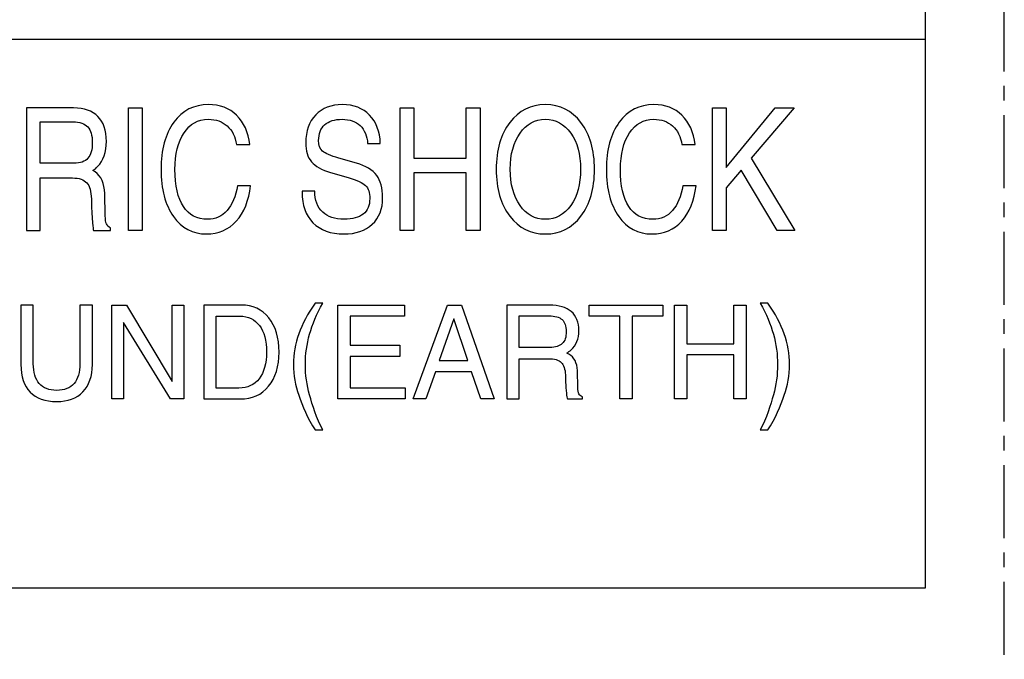
# Model space of a CAD drawing. Units: millimetres. Extents: x -368 to 11121, y 2737 to 4959.
# Drawn here: x 361 to 378, y 3502 to 3513 of the extents above; entities that cross this region are included whole.
import ezdxf

# ---------------------------------------------------------------- set-up
doc = ezdxf.new("R2010")
doc.units = ezdxf.units.MM
doc.linetypes.add('CENTER', pattern=[2, 1.25, -0.25, 0.25, -0.25])
doc.layers.add('LAYER_2', color=1, linetype='Continuous')

msp = doc.modelspace()

# ---------------------------------------------------------------- linework, layer by layer
at = {"color": 7, "linetype": 'CENTER'}
msp.add_line((378.077, 3448.19), (378.077, 3751.351), dxfattribs=at)
at = {"layer": 'LAYER_2', "color": 7}
msp.add_line((340.14, 3512.744), (376.722, 3512.744), dxfattribs=at)
for points in [[(376.722, 3503.333), (332.539, 3503.333), (332.539, 3545.996), (376.722, 3545.996), (376.722, 3503.333)], [(363.069, 3511.563), (363.186, 3511.563), (363.304, 3511.563), (363.304, 3509.461), (363.188, 3509.461), (363.069, 3509.461)], [(367.723, 3511.563), (367.841, 3511.563), (367.959, 3511.563), (367.959, 3510.7), (368.857, 3510.7), (368.857, 3511.563), (368.975, 3511.563), (369.093, 3511.563), (369.093, 3509.461), (368.976, 3509.461), (368.857, 3509.461), (368.857, 3510.449), (367.959, 3510.449), (367.959, 3509.461), (367.842, 3509.461), (367.723, 3509.461)], [(373.075, 3511.563), (373.192, 3511.563), (373.309, 3511.563), (373.309, 3510.542), (374.152, 3511.563), (374.313, 3511.563), (374.475, 3511.563), (373.742, 3510.703), (374.489, 3509.461), (374.338, 3509.461), (374.185, 3509.461), (373.569, 3510.499), (373.309, 3510.195), (373.309, 3509.461), (373.193, 3509.461), (373.075, 3509.461)], [(362.985, 3506.574), (362.883, 3506.574), (362.782, 3506.574), (362.782, 3508.183), (362.908, 3508.183), (363.035, 3508.183), (363.815, 3506.874), (363.815, 3508.183), (363.917, 3508.183), (364.019, 3508.183), (364.019, 3506.574), (363.903, 3506.574), (363.789, 3506.574), (362.985, 3507.886)], [(366.656, 3506.574), (366.656, 3508.183), (367.796, 3508.183), (367.796, 3508.086), (367.796, 3507.991), (366.868, 3507.991), (366.868, 3507.496), (367.716, 3507.496), (367.716, 3507.4), (367.716, 3507.303), (366.868, 3507.303), (366.868, 3506.766), (367.809, 3506.766), (367.809, 3506.67), (367.809, 3506.574)], [(368.534, 3508.183), (368.655, 3508.183), (368.775, 3508.183), (369.334, 3506.574), (369.223, 3506.574), (369.108, 3506.574), (368.949, 3507.041), (368.327, 3507.041), (368.164, 3506.574), (368.056, 3506.574), (367.947, 3506.574)], [(371.489, 3507.991), (370.964, 3507.991), (370.964, 3508.086), (370.964, 3508.183), (372.225, 3508.183), (372.225, 3508.086), (372.225, 3507.991), (371.7, 3507.991), (371.7, 3506.574), (371.594, 3506.574), (371.489, 3506.574)], [(372.423, 3508.183), (372.528, 3508.183), (372.636, 3508.183), (372.636, 3507.522), (373.443, 3507.522), (373.443, 3508.183), (373.549, 3508.183), (373.656, 3508.183), (373.656, 3506.574), (373.55, 3506.574), (373.443, 3506.574), (373.443, 3507.33), (372.636, 3507.33), (372.636, 3506.574), (372.529, 3506.574), (372.423, 3506.574)], [(368.394, 3507.234), (368.884, 3507.234), (368.646, 3507.946), (368.645, 3507.946)]]:
    msp.add_lwpolyline(points, close=True, dxfattribs=at)
for points, knots in [([(365.16, 3510.231), (365.13, 3509.974), (365.049, 3509.77), (364.915, 3509.624), (364.781, 3509.476), (364.612, 3509.403), (364.407, 3509.403), (364.17, 3509.403), (363.98, 3509.503), (363.838, 3509.703), (363.697, 3509.902), (363.626, 3510.171), (363.626, 3510.51), (363.626, 3510.848), (363.7, 3511.118), (363.846, 3511.32), (363.994, 3511.52), (364.191, 3511.621), (364.438, 3511.621), (364.635, 3511.621), (364.795, 3511.56), (364.92, 3511.438), (365.046, 3511.316), (365.121, 3511.148), (365.145, 3510.935), (365.145, 3510.935), (364.92, 3510.935), (364.92, 3510.935), (364.899, 3511.072), (364.845, 3511.18), (364.759, 3511.255), (364.676, 3511.331), (364.568, 3511.369), (364.435, 3511.369), (364.26, 3511.369), (364.122, 3511.292), (364.021, 3511.136), (363.917, 3510.981), (363.865, 3510.773), (363.865, 3510.51), (363.865, 3510.231), (363.914, 3510.019), (364.009, 3509.873), (364.104, 3509.726), (364.243, 3509.655), (364.424, 3509.655), (364.558, 3509.655), (364.669, 3509.705), (364.757, 3509.805), (364.847, 3509.905), (364.906, 3510.047), (364.935, 3510.231), (364.935, 3510.231), (365.16, 3510.231), (365.16, 3510.231)], [0, 0, 0, 0, 1, 1, 1, 2, 2, 2, 3, 3, 3, 4, 4, 4, 5, 5, 5, 6, 6, 6, 7, 7, 7, 8, 8, 8, 9, 9, 9, 10, 10, 10, 11, 11, 11, 12, 12, 12, 13, 13, 13, 14, 14, 14, 15, 15, 15, 16, 16, 16, 17, 17, 17, 18, 18, 18, 18]), ([(367.167, 3510.952), (367.157, 3511.084), (367.114, 3511.187), (367.038, 3511.26), (366.962, 3511.332), (366.859, 3511.369), (366.732, 3511.369), (366.599, 3511.369), (366.5, 3511.338), (366.43, 3511.276), (366.361, 3511.213), (366.327, 3511.123), (366.327, 3511.004), (366.327, 3510.922), (366.35, 3510.862), (366.395, 3510.822), (366.44, 3510.783), (366.534, 3510.743), (366.671, 3510.703), (366.671, 3510.703), (366.973, 3510.617), (366.973, 3510.617), (367.135, 3510.57), (367.251, 3510.501), (367.322, 3510.408), (367.39, 3510.318), (367.424, 3510.19), (367.424, 3510.023), (367.424, 3509.833), (367.365, 3509.682), (367.245, 3509.57), (367.126, 3509.46), (366.964, 3509.403), (366.761, 3509.403), (366.534, 3509.403), (366.357, 3509.468), (366.229, 3509.596), (366.104, 3509.724), (366.042, 3509.898), (366.042, 3510.119), (366.042, 3510.119), (366.042, 3510.135), (366.042, 3510.135), (366.042, 3510.135), (366.259, 3510.135), (366.259, 3510.135), (366.263, 3509.982), (366.309, 3509.862), (366.396, 3509.779), (366.484, 3509.696), (366.606, 3509.655), (366.763, 3509.655), (366.907, 3509.655), (367.017, 3509.685), (367.091, 3509.744), (367.166, 3509.805), (367.203, 3509.893), (367.203, 3510.009), (367.203, 3510.111), (367.178, 3510.185), (367.13, 3510.234), (367.081, 3510.282), (366.981, 3510.327), (366.834, 3510.37), (366.834, 3510.37), (366.532, 3510.457), (366.532, 3510.457), (366.379, 3510.501), (366.27, 3510.563), (366.204, 3510.641), (366.139, 3510.719), (366.106, 3510.827), (366.106, 3510.966), (366.106, 3511.166), (366.162, 3511.326), (366.276, 3511.444), (366.388, 3511.561), (366.542, 3511.621), (366.734, 3511.621), (366.928, 3511.621), (367.083, 3511.561), (367.199, 3511.442), (367.315, 3511.325), (367.376, 3511.16), (367.384, 3510.952), (367.384, 3510.952), (367.167, 3510.952), (367.167, 3510.952)], [0, 0, 0, 0, 1, 1, 1, 2, 2, 2, 3, 3, 3, 4, 4, 4, 5, 5, 5, 6, 6, 6, 7, 7, 7, 8, 8, 8, 9, 9, 9, 10, 10, 10, 11, 11, 11, 12, 12, 12, 13, 13, 13, 14, 14, 14, 15, 15, 15, 16, 16, 16, 17, 17, 17, 18, 18, 18, 19, 19, 19, 20, 20, 20, 21, 21, 21, 22, 22, 22, 23, 23, 23, 24, 24, 24, 25, 25, 25, 26, 26, 26, 27, 27, 27, 28, 28, 28, 29, 29, 29, 29]), ([(369.603, 3509.708), (369.447, 3509.912), (369.37, 3510.18), (369.37, 3510.512), (369.37, 3510.843), (369.447, 3511.111), (369.603, 3511.315), (369.76, 3511.517), (369.96, 3511.621), (370.212, 3511.621), (370.464, 3511.621), (370.668, 3511.517), (370.822, 3511.315), (370.978, 3511.111), (371.054, 3510.843), (371.054, 3510.512), (371.054, 3510.18), (370.978, 3509.912), (370.822, 3509.708), (370.668, 3509.505), (370.464, 3509.403), (370.212, 3509.403), (369.96, 3509.403), (369.76, 3509.505), (369.603, 3509.708)], [0, 0, 0, 0, 1, 1, 1, 2, 2, 2, 3, 3, 3, 4, 4, 4, 5, 5, 5, 6, 6, 6, 7, 7, 7, 8, 8, 8, 8]), ([(372.794, 3510.231), (372.763, 3509.974), (372.682, 3509.77), (372.549, 3509.624), (372.414, 3509.476), (372.246, 3509.403), (372.041, 3509.403), (371.802, 3509.403), (371.612, 3509.503), (371.47, 3509.703), (371.329, 3509.902), (371.258, 3510.171), (371.258, 3510.51), (371.258, 3510.848), (371.332, 3511.118), (371.479, 3511.32), (371.626, 3511.52), (371.824, 3511.621), (372.073, 3511.621), (372.268, 3511.621), (372.428, 3511.56), (372.553, 3511.438), (372.679, 3511.316), (372.754, 3511.148), (372.78, 3510.935), (372.78, 3510.935), (372.553, 3510.935), (372.553, 3510.935), (372.532, 3511.072), (372.477, 3511.18), (372.393, 3511.255), (372.309, 3511.331), (372.2, 3511.369), (372.068, 3511.369), (371.894, 3511.369), (371.757, 3511.292), (371.653, 3511.136), (371.551, 3510.981), (371.499, 3510.773), (371.499, 3510.51), (371.499, 3510.231), (371.547, 3510.019), (371.642, 3509.873), (371.737, 3509.726), (371.874, 3509.655), (372.056, 3509.655), (372.19, 3509.655), (372.302, 3509.705), (372.391, 3509.805), (372.478, 3509.905), (372.539, 3510.047), (372.567, 3510.231), (372.567, 3510.231), (372.794, 3510.231), (372.794, 3510.231)], [0, 0, 0, 0, 1, 1, 1, 2, 2, 2, 3, 3, 3, 4, 4, 4, 5, 5, 5, 6, 6, 6, 7, 7, 7, 8, 8, 8, 9, 9, 9, 10, 10, 10, 11, 11, 11, 12, 12, 12, 13, 13, 13, 14, 14, 14, 15, 15, 15, 16, 16, 16, 17, 17, 17, 18, 18, 18, 18]), ([(361.319, 3511.563), (361.319, 3511.563), (361.436, 3511.563), (361.436, 3511.563), (361.436, 3511.563), (362.125, 3511.563), (362.125, 3511.563), (362.309, 3511.563), (362.449, 3511.514), (362.545, 3511.418), (362.641, 3511.321), (362.689, 3511.178), (362.689, 3510.991), (362.689, 3510.807), (362.64, 3510.664), (362.539, 3510.559), (362.515, 3510.533), (362.487, 3510.51), (362.458, 3510.49), (362.458, 3510.49), (362.497, 3510.467), (362.497, 3510.467), (362.602, 3510.393), (362.657, 3510.271), (362.661, 3510.096), (362.661, 3510.096), (362.67, 3509.713), (362.67, 3509.713), (362.672, 3509.651), (362.678, 3509.606), (362.69, 3509.577), (362.701, 3509.55), (362.724, 3509.526), (362.758, 3509.506), (362.758, 3509.506), (362.758, 3509.461), (362.758, 3509.461), (362.758, 3509.461), (362.47, 3509.461), (362.47, 3509.461), (362.464, 3509.478), (362.458, 3509.522), (362.451, 3509.594), (362.446, 3509.666), (362.44, 3509.747), (362.437, 3509.835), (362.437, 3509.835), (362.432, 3510.001), (362.432, 3510.001), (362.429, 3510.132), (362.403, 3510.224), (362.353, 3510.28), (362.304, 3510.335), (362.223, 3510.363), (362.111, 3510.363), (362.111, 3510.363), (361.555, 3510.363), (361.555, 3510.363), (361.555, 3510.363), (361.555, 3509.461), (361.555, 3509.461), (361.555, 3509.461), (361.438, 3509.461), (361.438, 3509.461), (361.438, 3509.461), (361.319, 3509.461), (361.319, 3509.461), (361.319, 3509.461), (361.319, 3511.563), (361.319, 3511.563)], [0, 0, 0, 0, 1, 1, 1, 2, 2, 2, 3, 3, 3, 4, 4, 4, 5, 5, 5, 6, 6, 6, 7, 7, 7, 8, 8, 8, 9, 9, 9, 10, 10, 10, 11, 11, 11, 12, 12, 12, 13, 13, 13, 14, 14, 14, 15, 15, 15, 16, 16, 16, 17, 17, 17, 18, 18, 18, 19, 19, 19, 20, 20, 20, 21, 21, 21, 22, 22, 22, 23, 23, 23, 23]), ([(361.555, 3510.615), (361.555, 3510.615), (362.135, 3510.615), (362.135, 3510.615), (362.243, 3510.615), (362.323, 3510.643), (362.373, 3510.701), (362.423, 3510.758), (362.448, 3510.848), (362.448, 3510.974), (362.448, 3511.094), (362.422, 3511.183), (362.369, 3511.238), (362.316, 3511.296), (362.231, 3511.324), (362.117, 3511.324), (362.117, 3511.324), (361.555, 3511.324), (361.555, 3511.324), (361.555, 3511.324), (361.555, 3510.615), (361.555, 3510.615)], [0, 0, 0, 0, 1, 1, 1, 2, 2, 2, 3, 3, 3, 4, 4, 4, 5, 5, 5, 6, 6, 6, 7, 7, 7, 7]), ([(370.648, 3509.891), (370.761, 3510.049), (370.815, 3510.255), (370.815, 3510.512), (370.815, 3510.769), (370.761, 3510.975), (370.648, 3511.132), (370.537, 3511.29), (370.392, 3511.369), (370.212, 3511.369), (370.033, 3511.369), (369.886, 3511.29), (369.778, 3511.132), (369.666, 3510.975), (369.611, 3510.769), (369.611, 3510.512), (369.611, 3510.255), (369.666, 3510.049), (369.778, 3509.891), (369.886, 3509.733), (370.033, 3509.655), (370.212, 3509.655), (370.392, 3509.655), (370.537, 3509.733), (370.648, 3509.891)], [0, 0, 0, 0, 1, 1, 1, 2, 2, 2, 3, 3, 3, 4, 4, 4, 5, 5, 5, 6, 6, 6, 7, 7, 7, 8, 8, 8, 8]), ([(365.897, 3507.165), (365.897, 3507.347), (365.928, 3507.522), (365.986, 3507.69), (366.044, 3507.859), (366.138, 3508.035), (366.267, 3508.218), (366.267, 3508.218), (366.396, 3508.218), (366.396, 3508.218), (366.294, 3508.031), (366.219, 3507.852), (366.173, 3507.683), (366.123, 3507.515), (366.1, 3507.342), (366.1, 3507.165), (366.1, 3506.985), (366.123, 3506.811), (366.173, 3506.643), (366.219, 3506.475), (366.294, 3506.232), (366.396, 3506.045), (366.396, 3506.045), (366.267, 3506.045), (366.267, 3506.045), (366.138, 3506.228), (366.044, 3506.469), (365.986, 3506.637), (365.928, 3506.806), (365.897, 3506.982), (365.897, 3507.165)], [0, 0, 0, 0, 1, 1, 1, 2, 2, 2, 3, 3, 3, 4, 4, 4, 5, 5, 5, 6, 6, 6, 7, 7, 7, 8, 8, 8, 9, 9, 9, 10, 10, 10, 10]), ([(374.396, 3507.163), (374.396, 3506.981), (374.366, 3506.805), (374.306, 3506.637), (374.246, 3506.469), (374.155, 3506.228), (374.026, 3506.045), (374.026, 3506.045), (373.896, 3506.045), (373.896, 3506.045), (373.998, 3506.233), (374.073, 3506.476), (374.121, 3506.644), (374.169, 3506.813), (374.192, 3506.986), (374.192, 3507.163), (374.192, 3507.342), (374.169, 3507.516), (374.121, 3507.684), (374.073, 3507.853), (373.998, 3508.031), (373.896, 3508.218), (373.896, 3508.218), (374.026, 3508.218), (374.026, 3508.218), (374.155, 3508.035), (374.246, 3507.859), (374.306, 3507.69), (374.366, 3507.522), (374.396, 3507.346), (374.396, 3507.163)], [0, 0, 0, 0, 1, 1, 1, 2, 2, 2, 3, 3, 3, 4, 4, 4, 5, 5, 5, 6, 6, 6, 7, 7, 7, 8, 8, 8, 9, 9, 9, 10, 10, 10, 10]), ([(362.449, 3507.164), (362.449, 3506.965), (362.395, 3506.809), (362.287, 3506.698), (362.179, 3506.586), (362.029, 3506.53), (361.837, 3506.53), (361.638, 3506.53), (361.485, 3506.584), (361.381, 3506.692), (361.277, 3506.798), (361.225, 3506.957), (361.225, 3507.164), (361.225, 3507.164), (361.225, 3508.183), (361.225, 3508.183), (361.225, 3508.183), (361.331, 3508.183), (361.331, 3508.183), (361.331, 3508.183), (361.437, 3508.183), (361.437, 3508.183), (361.437, 3508.183), (361.437, 3507.179), (361.437, 3507.179), (361.437, 3507.03), (361.471, 3506.917), (361.54, 3506.839), (361.607, 3506.761), (361.706, 3506.722), (361.837, 3506.722), (361.968, 3506.722), (362.068, 3506.761), (362.135, 3506.839), (362.202, 3506.917), (362.237, 3507.03), (362.237, 3507.179), (362.237, 3507.179), (362.237, 3508.183), (362.237, 3508.183), (362.237, 3508.183), (362.343, 3508.183), (362.343, 3508.183), (362.343, 3508.183), (362.449, 3508.183), (362.449, 3508.183), (362.449, 3508.183), (362.449, 3507.164), (362.449, 3507.164)], [0, 0, 0, 0, 1, 1, 1, 2, 2, 2, 3, 3, 3, 4, 4, 4, 5, 5, 5, 6, 6, 6, 7, 7, 7, 8, 8, 8, 9, 9, 9, 10, 10, 10, 11, 11, 11, 12, 12, 12, 13, 13, 13, 14, 14, 14, 15, 15, 15, 16, 16, 16, 16]), ([(364.361, 3508.183), (364.361, 3508.183), (364.467, 3508.183), (364.467, 3508.183), (364.467, 3508.183), (365.001, 3508.183), (365.001, 3508.183), (365.199, 3508.183), (365.356, 3508.11), (365.474, 3507.965), (365.589, 3507.818), (365.648, 3507.624), (365.648, 3507.377), (365.648, 3507.132), (365.588, 3506.937), (365.469, 3506.791), (365.349, 3506.646), (365.188, 3506.574), (364.984, 3506.574), (364.984, 3506.574), (364.467, 3506.574), (364.467, 3506.574), (364.467, 3506.574), (364.361, 3506.574), (364.361, 3506.574), (364.361, 3506.574), (364.361, 3508.183), (364.361, 3508.183)], [0, 0, 0, 0, 1, 1, 1, 2, 2, 2, 3, 3, 3, 4, 4, 4, 5, 5, 5, 6, 6, 6, 7, 7, 7, 8, 8, 8, 9, 9, 9, 9]), ([(369.554, 3508.183), (369.554, 3508.183), (369.66, 3508.183), (369.66, 3508.183), (369.66, 3508.183), (370.279, 3508.183), (370.279, 3508.183), (370.445, 3508.183), (370.57, 3508.146), (370.657, 3508.072), (370.743, 3507.998), (370.786, 3507.888), (370.786, 3507.745), (370.786, 3507.605), (370.742, 3507.494), (370.652, 3507.414), (370.63, 3507.394), (370.604, 3507.377), (370.579, 3507.362), (370.579, 3507.362), (370.613, 3507.344), (370.613, 3507.344), (370.708, 3507.288), (370.756, 3507.193), (370.761, 3507.061), (370.761, 3507.061), (370.769, 3506.767), (370.769, 3506.767), (370.77, 3506.72), (370.777, 3506.684), (370.787, 3506.663), (370.797, 3506.642), (370.818, 3506.624), (370.848, 3506.609), (370.848, 3506.609), (370.848, 3506.574), (370.848, 3506.574), (370.848, 3506.574), (370.589, 3506.574), (370.589, 3506.574), (370.584, 3506.587), (370.577, 3506.621), (370.573, 3506.676), (370.566, 3506.732), (370.562, 3506.793), (370.559, 3506.86), (370.559, 3506.86), (370.555, 3506.987), (370.555, 3506.987), (370.552, 3507.087), (370.529, 3507.158), (370.485, 3507.201), (370.441, 3507.243), (370.367, 3507.265), (370.267, 3507.265), (370.267, 3507.265), (369.765, 3507.265), (369.765, 3507.265), (369.765, 3507.265), (369.765, 3506.574), (369.765, 3506.574), (369.765, 3506.574), (369.66, 3506.574), (369.66, 3506.574), (369.66, 3506.574), (369.554, 3506.574), (369.554, 3506.574), (369.554, 3506.574), (369.554, 3508.183), (369.554, 3508.183)], [0, 0, 0, 0, 1, 1, 1, 2, 2, 2, 3, 3, 3, 4, 4, 4, 5, 5, 5, 6, 6, 6, 7, 7, 7, 8, 8, 8, 9, 9, 9, 10, 10, 10, 11, 11, 11, 12, 12, 12, 13, 13, 13, 14, 14, 14, 15, 15, 15, 16, 16, 16, 17, 17, 17, 18, 18, 18, 19, 19, 19, 20, 20, 20, 21, 21, 21, 22, 22, 22, 23, 23, 23, 23]), ([(364.572, 3506.762), (364.572, 3506.762), (364.96, 3506.762), (364.96, 3506.762), (365.11, 3506.762), (365.226, 3506.816), (365.309, 3506.922), (365.39, 3507.028), (365.433, 3507.18), (365.433, 3507.377), (365.433, 3507.574), (365.392, 3507.727), (365.313, 3507.833), (365.234, 3507.94), (365.121, 3507.995), (364.977, 3507.995), (364.977, 3507.995), (364.572, 3507.995), (364.572, 3507.995), (364.572, 3507.995), (364.572, 3506.762), (364.572, 3506.762)], [0, 0, 0, 0, 1, 1, 1, 2, 2, 2, 3, 3, 3, 4, 4, 4, 5, 5, 5, 6, 6, 6, 7, 7, 7, 7]), ([(369.765, 3507.457), (369.765, 3507.457), (370.287, 3507.457), (370.287, 3507.457), (370.386, 3507.457), (370.456, 3507.479), (370.502, 3507.523), (370.547, 3507.566), (370.57, 3507.636), (370.57, 3507.732), (370.57, 3507.824), (370.546, 3507.892), (370.498, 3507.934), (370.451, 3507.978), (370.376, 3507.999), (370.271, 3507.999), (370.271, 3507.999), (369.765, 3507.999), (369.765, 3507.999), (369.765, 3507.999), (369.765, 3507.457), (369.765, 3507.457)], [0, 0, 0, 0, 1, 1, 1, 2, 2, 2, 3, 3, 3, 4, 4, 4, 5, 5, 5, 6, 6, 6, 7, 7, 7, 7])]:
    msp.add_open_spline(points, degree=3, knots=knots, dxfattribs=at)

doc.saveas('drawing.dxf')
